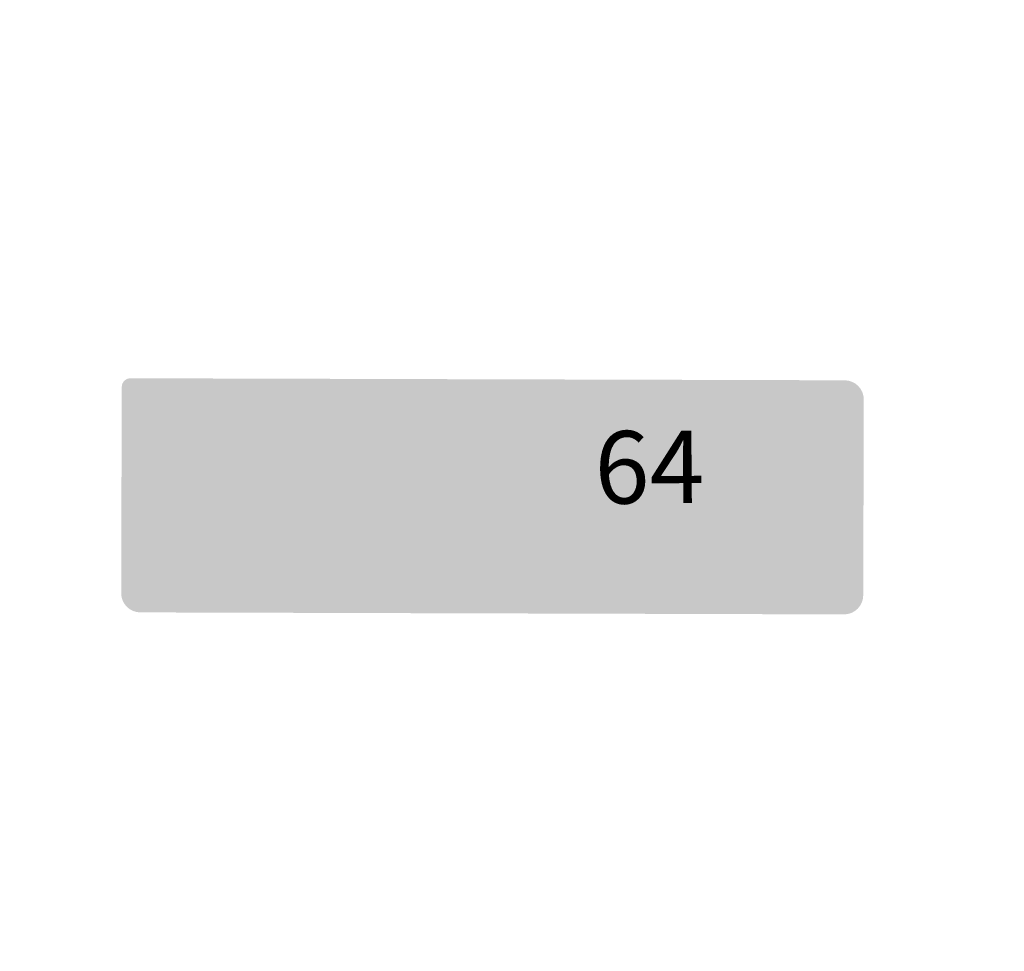
# Model space of a CAD drawing. Units: metres. Extents: x 0 to 1297, y -43 to 150.
# Drawn here: x 773 to 800, y 74 to 100 of the extents above; entities that cross this region are included whole.
import ezdxf

# ---------------------------------------------------------------- set-up
doc = ezdxf.new("R2010")
doc.units = ezdxf.units.M
doc.layers.add('RELLENO', color=250, linetype='Continuous')
doc.layers.add('TRAZO', color=7, linetype='Continuous')
doc.styles.add('Scale Bar', font='arial.ttf')

# ---------------------------------------------------------------- blocks, each defined once
blk = doc.blocks.new('64')
h = blk.add_hatch(color=255)
h.dxf.hatch_style = 1
h.paths.add_polyline_path([(269490.5887796869, 8665477.787551759, 0.4142135623730951), (269491.3269751556, 8665477.917426515), (269494.4241459267, 8665482.33707172, 0.4142135623730956), (269494.294271172, 8665483.075267186), (269478.1625596713, 8665494.379945055, 0.414213562373095), (269477.8282824801, 8665494.321133845), (269474.5646843444, 8665489.66399773, 0.4142135623730946), (269474.6945591, 8665488.92580226)])
h.paths.add_polyline_path([(269474.8609864637, 8665489.16329317, -0.4142135623730951), (269474.8021752536, 8665489.497570364), (269477.8993460265, 8665493.91721557, -0.4142135623730952), (269478.2336232187, 8665493.97602678), (269494.1278438074, 8665482.837776277, -0.4142135623449857), (269494.1866550175, 8665482.503499085), (269491.0894842445, 8665478.083853878, -0.4142135623730951), (269490.7552070505, 8665478.025042668)], flags=16)
h = blk.add_hatch(color=160)
h.dxf.hatch_style = 1
h.paths.add_polyline_path([(269490.7552070505, 8665478.025042668, 0.4142135623730951), (269491.0894842445, 8665478.083853878), (269494.1866550175, 8665482.503499085, 0.4142135623730951), (269494.1278438074, 8665482.837776277), (269478.2336232187, 8665493.97602678, 0.4142135623730952), (269477.8993460265, 8665493.91721557), (269474.8021752536, 8665489.497570364, 0.4142135623730951), (269474.8609864637, 8665489.16329317)])
at = {"layer": 'RELLENO'}
h = blk.add_hatch(color=255, dxfattribs=at)
h.dxf.hatch_style = 1
edge = h.paths.add_edge_path()
edge.add_line((269480.8903245847, 8665486.304946864), (269481.4232799114, 8665485.07464289))
edge.add_arc((269481.4805108649, 8665485.099434776), 0.06236999994221662, -156.5782237029527, -24.16419277871834)
edge.add_line((269481.5374157387, 8665485.073903399), (269481.6771200254, 8665485.38527984))
edge.add_line((269481.6771200565, 8665485.385279883), (269483.4404281068, 8665484.172446216))
edge.add_line((269483.4404281066, 8665484.172446217), (269483.793882823, 8665484.686325049))
edge.add_line((269483.7938828101, 8665484.68632503), (269482.0305747599, 8665485.899158698))
edge.add_line((269482.03057476, 8665485.899158701), (269482.2713803599, 8665486.140995916))
edge.add_arc((269482.2271839246, 8665486.185003765), 0.06236999994111594, -44.87753444108843, 87.53649648452608)
edge.add_line((269482.2298647729, 8665486.247316128), (269480.8903245709, 8665486.304946847))
h = blk.add_hatch(color=255, dxfattribs=at)
h.dxf.hatch_style = 1
edge = h.paths.add_edge_path()
edge.add_line((269486.3229780361, 8665482.563591525), (269484.9835102913, 8665482.62288244))
edge.add_arc((269484.986268384, 8665482.68519145), 0.06236999994221663, 135.0514525088693, 267.46548343310366, ccw=False)
edge.add_line((269484.9421265233, 8665482.72925404), (269485.1832316748, 8665482.970792614))
edge.add_line((269485.1832317017, 8665482.970792657), (269483.4214282043, 8665484.185810855))
edge.add_line((269483.4214282078, 8665484.185810855), (269483.7755195599, 8665484.699251216))
edge.add_line((269483.7755195476, 8665484.6992512), (269485.5373230449, 8665483.484233001))
edge.add_line((269485.5373230479, 8665483.484233001), (269485.6774131511, 8665483.795436053))
edge.add_arc((269485.7342863377, 8665483.769834172), 0.06236999994111594, 23.350763245624876, 155.7647941712394, ccw=False)
edge.add_line((269485.791547963, 8665483.794555089), (269486.3229780266, 8665482.563591506))
at = {"layer": 'TRAZO'}
h = blk.add_hatch(color=255, dxfattribs=at)
h.dxf.hatch_style = 1
edge = h.paths.add_edge_path()
edge.add_spline(control_points=[(269480.4701849373, 8665488.984199371), (269480.5488346491, 8665489.026499486), (269480.6273727978, 8665489.082573272)], knot_values=[12.3518183426379, 12.3518183426379, 12.3518183426379, 12.528777784279, 12.528777784279, 12.528777784279], weights=[1, 0.9960746411290508, 0.9999728017053044], degree=2, periodic=0)
edge.add_spline(control_points=[(269480.6273727978, 8665489.082573272), (269480.6037266163, 8665489.20256818), (269480.5800804358, 8665489.32256309)], knot_values=[0.009035932309350108, 0.009035932309350108, 0.009035932309350108, 1, 1, 1], weights=[1, 1, 1], degree=2, periodic=0)
edge.add_spline(control_points=[(269480.5800804358, 8665489.32256309), (269480.5534523401, 8665489.302370548), (269480.526565972, 8665489.28515726)], knot_values=[1, 1, 1, 1.118033154934869, 1.118033154934869, 1.118033154934869], weights=[1, 0.9982590271910607, 1], degree=2, periodic=0)
edge.add_spline(control_points=[(269480.526565972, 8665489.28515726), (269480.4508566178, 8665489.236686321), (269480.3798455151, 8665489.218927134)], knot_values=[1.118033154934869, 1.118033154934869, 1.118033154934869, 1.495350828194277, 1.495350828194277, 1.495350828194277], weights=[1, 0.9822566424986375, 1], degree=2, periodic=0)
edge.add_spline(control_points=[(269480.3798455151, 8665489.218927134), (269480.3233777724, 8665489.2048051), (269480.2764046091, 8665489.213186434)], knot_values=[1.495350828194277, 1.495350828194277, 1.495350828194277, 1.816591090758985, 1.816591090758985, 1.816591090758985], weights=[1, 0.9871282953527476, 1], degree=2, periodic=0)
edge.add_spline(control_points=[(269480.2764046091, 8665489.213186434), (269480.2198962888, 8665489.223269094), (269480.1772665718, 8665489.255072875)], knot_values=[1.816591090758985, 1.816591090758985, 1.816591090758985, 2.082167386598739, 2.082167386598739, 2.082167386598739], weights=[1, 0.9911966009340174, 1], degree=2, periodic=0)
edge.add_spline(control_points=[(269480.1772665718, 8665489.255072875), (269480.123557036, 8665489.295142729), (269480.1106729202, 8665489.376879554)], knot_values=[2.082167386598739, 2.082167386598739, 2.082167386598739, 2.569683652074303, 2.569683652074303, 2.569683652074303], weights=[1, 0.9704377995647766, 1], degree=2, periodic=0)
edge.add_spline(control_points=[(269480.1106729202, 8665489.376879554), (269480.0958745668, 8665489.470760543), (269480.1246892746, 8665489.588623507)], knot_values=[2.569683652074303, 2.569683652074303, 2.569683652074303, 2.989768623723842, 2.989768623723842, 2.989768623723842], weights=[1, 0.9780220572506796, 1], degree=2, periodic=0)
edge.add_spline(control_points=[(269480.1246892746, 8665489.588623507), (269480.154267912, 8665489.709611224), (269480.2175518295, 8665489.835115245)], knot_values=[2.989768623723842, 2.989768623723842, 2.989768623723842, 3.339999425228013, 3.339999425228013, 3.339999425228013], weights=[1, 0.9847064401379896, 1], degree=2, periodic=0)
edge.add_spline(control_points=[(269480.2175518295, 8665489.835115245), (269480.2880780922, 8665489.974982193), (269480.3850420846, 8665490.104952503), (269480.4820060499, 8665490.234922783), (269480.5959877653, 8665490.34236991)], knot_values=[3.339999425228013, 3.339999425228013, 3.339999425228013, 3.652963713403486, 3.652963713403486, 3.965928001577629, 3.965928001577629, 3.965928001577629], weights=[1, 0.9877816320990774, 1, 0.9877816320991811, 1], degree=2, periodic=0)
edge.add_spline(control_points=[(269480.5959877653, 8665490.34236991), (269480.6982647089, 8665490.438783294), (269480.8058138734, 8665490.501601363)], knot_values=[3.965928001577629, 3.965928001577629, 3.965928001577629, 4.31615880308614, 4.31615880308614, 4.31615880308614], weights=[1, 0.9847064401376115, 1], degree=2, periodic=0)
edge.add_spline(control_points=[(269480.8058138734, 8665490.501601363), (269480.9105853384, 8665490.562797002), (269481.0047921549, 8665490.575354932)], knot_values=[4.31615880308614, 4.31615880308614, 4.31615880308614, 4.736243774743241, 4.736243774743241, 4.736243774743241], weights=[1, 0.9780220572498911, 1], degree=2, periodic=0)
edge.add_spline(control_points=[(269481.0047921549, 8665490.575354932), (269481.0868126668, 8665490.586288374), (269481.1405222036, 8665490.546218522)], knot_values=[4.736243774743241, 4.736243774743241, 4.736243774743241, 5.223760040229889, 5.223760040229889, 5.223760040229889], weights=[1, 0.9704377995634391, 1], degree=2, periodic=0)
edge.add_spline(control_points=[(269481.1405222036, 8665490.546218522), (269481.1831519196, 8665490.51441474), (269481.2089139793, 8665490.463119866)], knot_values=[5.223760040229889, 5.223760040229889, 5.223760040229889, 5.48933633608336, 5.48933633608336, 5.48933633608336], weights=[1, 0.9911966009331094, 1], degree=2, periodic=0)
edge.add_spline(control_points=[(269481.2328775909, 8665490.362329382), (269481.2303289661, 8665490.420480408), (269481.2089139793, 8665490.463119866)], knot_values=[5.48933633608336, 5.48933633608336, 5.48933633608336, 5.810576598617475, 5.810576598617475, 5.810576598617475], weights=[1, 0.987128295355194, 1], degree=2, periodic=0)
edge.add_spline(control_points=[(269481.2328775909, 8665490.362329382), (269481.2360826202, 8665490.289201453), (269481.2111866867, 8665490.2028213)], knot_values=[5.810576598617475, 5.810576598617475, 5.810576598617475, 6.187894271857805, 6.187894271857805, 6.187894271857805], weights=[1, 0.9822566425004264, 1], degree=2, periodic=0)
edge.add_spline(control_points=[(269481.2111866867, 8665490.2028213), (269481.2023454757, 8665490.172145423), (269481.1905748939, 8665490.140868474)], knot_values=[6.187894271857805, 6.187894271857805, 6.187894271857805, 6.305927426792671, 6.305927426792671, 6.305927426792671], weights=[1, 0.9982590271910607, 1], degree=2, periodic=0)
edge.add_spline(control_points=[(269481.1905748939, 8665490.140868474), (269481.3134443724, 8665490.152489081), (269481.4363138743, 8665490.164109724)], knot_values=[6.305927426792671, 6.305927426792671, 6.305927426792671, 7.305927426792671, 7.305927426792671, 7.305927426792671], weights=[1, 1, 1], degree=2, periodic=0)
edge.add_spline(control_points=[(269481.4363138743, 8665490.164109724), (269481.4689574914, 8665490.258033445), (269481.487617084, 8665490.347963097)], knot_values=[7.305927426792671, 7.305927426792671, 7.305927426792671, 7.487897026645092, 7.487897026645092, 7.487897026645092], weights=[1, 0.9958637376848571, 1], degree=2, periodic=0)
edge.add_spline(control_points=[(269481.487617084, 8665490.347963097), (269481.5064100345, 8665490.43853562), (269481.5085438277, 8665490.520960825)], knot_values=[7.487897026645092, 7.487897026645092, 7.487897026645092, 7.693798893569673, 7.693798893569673, 7.693798893569673], weights=[1, 0.9947052316866328, 1], degree=2, periodic=0)
edge.add_spline(control_points=[(269481.5085438277, 8665490.520960825), (269481.5106359387, 8665490.6017753), (269481.4959778136, 8665490.670924839)], knot_values=[7.693798893569673, 7.693798893569673, 7.693798893569673, 7.903865507349054, 7.903865507349054, 7.903865507349054], weights=[1, 0.9944890713960675, 1], degree=2, periodic=0)
edge.add_spline(control_points=[(269481.4959778136, 8665490.670924839), (269481.4822459409, 8665490.735704916), (269481.4527032815, 8665490.785959776)], knot_values=[7.903865507349054, 7.903865507349054, 7.903865507349054, 8.124381059139585, 8.124381059139585, 8.124381059139585], weights=[1, 0.9939277667338292, 1], degree=2, periodic=0)
edge.add_spline(control_points=[(269481.4527032815, 8665490.785959776), (269481.4236992413, 8665490.835298384), (269481.3803288221, 8665490.867654767), (269481.3369584029, 8665490.900011146), (269481.281401803, 8665490.913758766)], knot_values=[8.124381059139585, 8.124381059139585, 8.124381059139585, 8.349061357794664, 8.349061357794664, 8.573741656455374, 8.573741656455374, 8.573741656455374], weights=[1, 0.9936964789752004, 1, 0.9936964789748847, 1], degree=2, periodic=0)
edge.add_spline(control_points=[(269481.281401803, 8665490.913758766), (269481.2248134838, 8665490.927761687), (269481.1588056555, 8665490.922471194)], knot_values=[8.573741656455374, 8.573741656455374, 8.573741656455374, 8.794257208245904, 8.794257208245904, 8.794257208245904], weights=[1, 0.9939277667338292, 1], degree=2, periodic=0)
edge.add_spline(control_points=[(269481.1588056555, 8665490.922471194), (269481.0883455465, 8665490.916823879), (269481.0114753164, 8665490.891797408)], knot_values=[8.794257208245904, 8.794257208245904, 8.794257208245904, 9.004323822025016, 9.004323822025016, 9.004323822025016], weights=[1, 0.9944890713960817, 1], degree=2, periodic=0)
edge.add_spline(control_points=[(269481.0114753164, 8665490.891797408), (269480.9330729639, 8665490.866272151), (269480.8516064269, 8665490.822457084)], knot_values=[9.004323822025016, 9.004323822025016, 9.004323822025016, 9.210225688981112, 9.210225688981112, 9.210225688981112], weights=[1, 0.9947052316850135, 1], degree=2, periodic=0)
edge.add_spline(control_points=[(269480.8516064269, 8665490.822457084), (269480.7698480684, 8665490.778485036), (269480.6882626472, 8665490.719666585)], knot_values=[9.210225688981112, 9.210225688981112, 9.210225688981112, 9.394141659231003, 9.394141659231003, 9.394141659231003], weights=[1, 0.9957748431678064, 1], degree=2, periodic=0)
edge.add_spline(control_points=[(269480.6882626472, 8665490.719666585), (269480.6058954226, 8665490.660284514), (269480.5264396697, 8665490.588030338)], knot_values=[9.394141659231003, 9.394141659231003, 9.394141659231003, 9.576292291398396, 9.576292291398396, 9.576292291398396], weights=[1, 0.9958555093687405, 1], degree=2, periodic=0)
edge.add_spline(control_points=[(269480.5264396697, 8665490.588030338), (269480.4419211514, 8665490.51117227), (269480.3629229266, 8665490.42367645)], knot_values=[9.576292291398396, 9.576292291398396, 9.576292291398396, 9.748957657020592, 9.748957657020592, 9.748957657020592], weights=[1, 0.9962756480376493, 1], degree=2, periodic=0)
edge.add_spline(control_points=[(269480.3629229266, 8665490.42367645), (269480.2831167785, 8665490.335285805), (269480.2111682242, 8665490.238846123)], knot_values=[9.748957657020592, 9.748957657020592, 9.748957657020592, 9.9198576846415, 9.9198576846415, 9.9198576846415], weights=[1, 0.9963513684831982, 1], degree=2, periodic=0)
edge.add_spline(control_points=[(269480.2111682242, 8665490.238846123), (269480.1392196912, 8665490.142406479), (269480.0772250213, 8665490.04072763)], knot_values=[9.9198576846415, 9.9198576846415, 9.9198576846415, 10.09075771226241, 10.09075771226241, 10.09075771226241], weights=[1, 0.9963513684831982, 1], degree=2, periodic=0)
edge.add_spline(control_points=[(269480.0772250213, 8665490.04072763), (269480.0158579547, 8665489.940078132), (269479.9662604278, 8665489.837167356)], knot_values=[10.09075771226241, 10.09075771226241, 10.09075771226241, 10.2634230778846, 10.2634230778846, 10.2634230778846], weights=[1, 0.9962756480376495, 1], degree=2, periodic=0)
edge.add_spline(control_points=[(269479.9662604278, 8665489.837167356), (269479.9196338497, 8665489.740421062), (269479.8861754073, 8665489.644550681)], knot_values=[10.2634230778846, 10.2634230778846, 10.2634230778846, 10.44557371005199, 10.44557371005199, 10.44557371005199], weights=[1, 0.9958555093687405, 1], degree=2, periodic=0)
edge.add_spline(control_points=[(269479.8861754073, 8665489.644550681), (269479.8530345552, 8665489.549590295), (269479.8341742821, 8665489.45869336)], knot_values=[10.44557371005199, 10.44557371005199, 10.44557371005199, 10.62948968030188, 10.62948968030188, 10.62948968030188], weights=[1, 0.9957748431678065, 1], degree=2, periodic=0)
edge.add_spline(control_points=[(269479.8341742821, 8665489.45869336), (269479.8153813287, 8665489.368120838), (269479.8132475113, 8665489.285695596)], knot_values=[10.62948968030188, 10.62948968030188, 10.62948968030188, 10.83539154725798, 10.83539154725798, 10.83539154725798], weights=[1, 0.9947052316850135, 1], degree=2, periodic=0)
edge.add_spline(control_points=[(269479.8132475113, 8665489.285695596), (269479.8111554256, 8665489.204881156), (269479.8258135237, 8665489.135731583)], knot_values=[10.83539154725798, 10.83539154725798, 10.83539154725798, 11.04545816103709, 11.04545816103709, 11.04545816103709], weights=[1, 0.9944890713960817, 1], degree=2, periodic=0)
edge.add_spline(control_points=[(269479.8258135237, 8665489.135731583), (269479.8395454233, 8665489.070951533), (269479.8690880855, 8665489.02069668)], knot_values=[11.04545816103709, 11.04545816103709, 11.04545816103709, 11.26597371282762, 11.26597371282762, 11.26597371282762], weights=[1, 0.9939277667338292, 1], degree=2, periodic=0)
edge.add_spline(control_points=[(269479.8690880855, 8665489.02069668), (269479.8980920959, 8665488.971358037), (269479.941462517, 8665488.939001655), (269479.9848329352, 8665488.906645274), (269480.0403895603, 8665488.892897688)], knot_values=[11.26597371282762, 11.26597371282762, 11.26597371282762, 11.49065401148833, 11.49065401148833, 11.71533431014341, 11.71533431014341, 11.71533431014341], weights=[1, 0.9936964789748847, 1, 0.9936964789752004, 1], degree=2, periodic=0)
edge.add_spline(control_points=[(269480.0403895603, 8665488.892897688), (269480.0969778795, 8665488.878894769), (269480.1629856855, 8665488.884185228)], knot_values=[11.71533431014341, 11.71533431014341, 11.71533431014341, 11.93584986193394, 11.93584986193394, 11.93584986193394], weights=[1, 0.9939277667338292, 1], degree=2, periodic=0)
edge.add_spline(control_points=[(269480.1629856855, 8665488.884185228), (269480.233445815, 8665488.889832579), (269480.3103160236, 8665488.914859012)], knot_values=[11.93584986193394, 11.93584986193394, 11.93584986193394, 12.14591647571332, 12.14591647571332, 12.14591647571332], weights=[1, 0.9944890713960675, 1], degree=2, periodic=0)
edge.add_spline(control_points=[(269480.3103160236, 8665488.914859012), (269480.3887183994, 8665488.940384304), (269480.4701849373, 8665488.984199371)], knot_values=[12.14591647571332, 12.14591647571332, 12.14591647571332, 12.3518183426379, 12.3518183426379, 12.3518183426379], weights=[1, 0.9947052316866329, 1], degree=2, periodic=0)
h = blk.add_hatch(color=255, dxfattribs=at)
h.dxf.hatch_style = 1
h.paths.add_polyline_path([(269481.6574803397, 8665488.403017515), (269481.4522181844, 8665487.91919155), (269481.6748959051, 8665487.766068516), (269482.6201409699, 8665490.036330553), (269482.3990097383, 8665490.188390156), (269480.6174466202, 8665488.493217362), (269480.84012434, 8665488.340094322), (269481.2184354283, 8665488.704924194)])
h.paths.add_polyline_path([(269481.513904215, 8665488.990447203), (269482.1841635231, 8665489.639133297), (269481.8183390258, 8665488.781104378)], flags=16)
h = blk.add_hatch(color=255, dxfattribs=at)
h.dxf.hatch_style = 1
h.paths.add_polyline_path([(269482.7006159697, 8665487.003591195), (269482.9288696052, 8665487.3313319), (269482.3954089556, 8665487.702858323), (269483.5423350634, 8665489.349685859), (269483.3386235686, 8665489.491559872), (269481.9634438261, 8665487.516991632)])
h = blk.add_hatch(color=255, dxfattribs=at)
h.dxf.hatch_style = 1
h.paths.add_polyline_path([(269483.5899631131, 8665486.380210416), (269483.8182167487, 8665486.707951121), (269483.284756099, 8665487.079477545), (269484.4316822069, 8665488.726305082), (269484.2279707121, 8665488.868179096), (269482.8527909696, 8665486.893610854)])
h = blk.add_hatch(color=255, dxfattribs=at)
h.dxf.hatch_style = 1
h.paths.add_polyline_path([(269485.0872916618, 8665487.07840631), (269484.7889238495, 8665487.28895322), (269485.1181600924, 8665487.755516699), (269485.6393270438, 8665487.387748849), (269485.8715031251, 8665487.716767544), (269485.1607013589, 8665488.218353532), (269483.7733462445, 8665486.252320815), (269484.5073318045, 8665485.734374898), (269484.7376060339, 8665486.060698463), (269484.1932552896, 8665486.444826245), (269484.5567458926, 8665486.959931865), (269484.8551137049, 8665486.749384956)])
at = {"color": 255, "insert": (269487.8238619533, 8665485.868227476), "char_height": 2, "attachment_point": 1, "rotation": 325.5803788162562, "style": 'Scale Bar'}
blk.add_mtext_dynamic_manual_height_columns('64', width=1.417836881009862, gutter_width=1, heights=[0], dxfattribs=at)
blk = doc.blocks.new('30')
h = blk.add_hatch(color=255)
h.dxf.hatch_style = 1
h.paths.add_polyline_path([(269718.8319615655, 8665787.93315961, 0.4142135623730951), (269719.5515570895, 8665788.142879149), (269722.1475117771, 8665792.874342958, 0.4142135623730956), (269721.9377922419, 8665793.59393848), (269704.6679423751, 8665803.069176905, 0.414213562373095), (269704.3420878004, 8665802.974209568), (269701.6066387391, 8665797.988499187, 0.4142135623730946), (269701.8163582754, 8665797.268903663)])
h.paths.add_polyline_path([(269701.9558526483, 8665797.523150234, -0.4142135623730951), (269701.8608853111, 8665797.84900481), (269704.4568400003, 8665802.580468623, -0.4142135623730952), (269704.7826945759, 8665802.67543596), (269721.7982978682, 8665793.339691907, -0.4142135623449857), (269721.893265205, 8665793.013837334), (269719.2973105158, 8665788.28237352, -0.4142135623730951), (269718.9714559384, 8665788.187406184)], flags=16)
h = blk.add_hatch(color=160)
h.dxf.hatch_style = 1
h.paths.add_polyline_path([(269718.9714559384, 8665788.187406184, 0.4142135623730951), (269719.2973105158, 8665788.28237352), (269721.893265205, 8665793.013837334, 0.4142135623730951), (269721.7982978682, 8665793.339691907), (269704.7826945759, 8665802.67543596, 0.4142135623730952), (269704.4568400003, 8665802.580468623), (269701.8608853111, 8665797.84900481, 0.4142135623730951), (269701.9558526483, 8665797.523150234)])
at = {"layer": 'RELLENO'}
h = blk.add_hatch(color=255, dxfattribs=at)
h.dxf.hatch_style = 1
edge = h.paths.add_edge_path()
edge.add_line((269708.2612974186, 8665795.340393255), (269708.9254317749, 8665794.17565517))
edge.add_arc((269708.9796127503, 8665794.206549207), 0.06236999994221662, -150.3081855221056, -17.89415459787121)
edge.add_line((269709.0389656281, 8665794.187385391), (269709.143827403, 8665794.512156978))
edge.add_line((269709.1438274291, 8665794.512157025), (269711.0290467778, 8665793.499157127))
edge.add_line((269711.0290467775, 8665793.499157129), (269711.3242641687, 8665794.04856443))
edge.add_line((269711.3242641579, 8665794.04856441), (269709.4390448092, 8665795.061564308))
edge.add_line((269709.4390448089, 8665795.061564311), (269709.651997823, 8665795.328254374))
edge.add_arc((269709.6032594655, 8665795.367172083), 0.06236999994111594, -38.60749626024131, 93.80653466537322)
edge.add_line((269709.5991188627, 8665795.429404493), (269708.2612974065, 8665795.340393236))
h = blk.add_hatch(color=255, dxfattribs=at)
h.dxf.hatch_style = 1
edge = h.paths.add_edge_path()
edge.add_line((269714.0700641745, 8665792.214742592), (269712.7321334246, 8665792.127389511))
edge.add_arc((269712.7280699703, 8665792.189627025), 0.06236999994221663, 141.3214906897165, 273.7355216139508, ccw=False)
edge.add_line((269712.6793798826, 8665792.228605108), (269712.8926632723, 8665792.49503103))
edge.add_line((269712.8926632944, 8665792.495031077), (269711.0087009163, 8665793.510366756))
edge.add_line((269711.0087009197, 8665793.510366758), (269711.3045990258, 8665794.05940774))
edge.add_line((269711.3045990153, 8665794.05940772), (269713.1885613935, 8665793.044072041))
edge.add_line((269713.1885613965, 8665793.044072043), (269713.2938256167, 8665793.368713414))
edge.add_arc((269713.3531546966, 8665793.349476056), 0.06236999994111594, 29.620801426471985, 162.0348323520865, ccw=False)
edge.add_line((269713.4073739115, 8665793.380302899), (269714.0700641674, 8665792.214742571))
at = {"layer": 'TRAZO'}
h = blk.add_hatch(color=255, dxfattribs=at)
h.dxf.hatch_style = 1
edge = h.paths.add_edge_path()
edge.add_spline(control_points=[(269707.5510576799, 8665797.957733667), (269707.6246171384, 8665798.00837044), (269707.696561416, 8665798.072686313)], knot_values=[12.3518183426379, 12.3518183426379, 12.3518183426379, 12.528777784279, 12.528777784279, 12.528777784279], weights=[1, 0.9960746411290508, 0.9999728017053044], degree=2, periodic=0)
edge.add_spline(control_points=[(269707.696561416, 8665798.072686313), (269707.6599514946, 8665798.189380929), (269707.6233415742, 8665798.306075545)], knot_values=[0.009035932309350108, 0.009035932309350108, 0.009035932309350108, 1, 1, 1], weights=[1, 1, 1], degree=2, periodic=0)
edge.add_spline(control_points=[(269707.6233415742, 8665798.306075545), (269707.5990780811, 8665798.283095617), (269707.5742324829, 8665798.263048913)], knot_values=[1, 1, 1, 1.118033154934869, 1.118033154934869, 1.118033154934869], weights=[1, 0.9982590271910607, 1], degree=2, periodic=0)
edge.add_spline(control_points=[(269707.5742324829, 8665798.263048913), (269707.504269737, 8665798.206599357), (269707.4356229694, 8665798.181190958)], knot_values=[1.118033154934869, 1.118033154934869, 1.118033154934869, 1.495350828194277, 1.495350828194277, 1.495350828194277], weights=[1, 0.9822566424986375, 1], degree=2, periodic=0)
edge.add_spline(control_points=[(269707.4356229694, 8665798.181190958), (269707.3810353364, 8665798.160986302), (269707.3334277938, 8665798.16418735)], knot_values=[1.495350828194277, 1.495350828194277, 1.495350828194277, 1.816591090758985, 1.816591090758985, 1.816591090758985], weights=[1, 0.9871282953527476, 1], degree=2, periodic=0)
edge.add_spline(control_points=[(269707.3334277938, 8665798.16418735), (269707.2761563218, 8665798.168038167), (269707.2303081725, 8665798.194995921)], knot_values=[1.816591090758985, 1.816591090758985, 1.816591090758985, 2.082167386598739, 2.082167386598739, 2.082167386598739], weights=[1, 0.9911966009340174, 1], degree=2, periodic=0)
edge.add_spline(control_points=[(269707.2303081725, 8665798.194995921), (269707.1725437062, 8665798.228960223), (269707.1508098123, 8665798.308800982)], knot_values=[2.082167386598739, 2.082167386598739, 2.082167386598739, 2.569683652074303, 2.569683652074303, 2.569683652074303], weights=[1, 0.9704377995647766, 1], degree=2, periodic=0)
edge.add_spline(control_points=[(269707.1508098123, 8665798.308800982), (269707.1258468123, 8665798.4005042), (269707.1416168091, 8665798.520809116)], knot_values=[2.569683652074303, 2.569683652074303, 2.569683652074303, 2.989768623723842, 2.989768623723842, 2.989768623723842], weights=[1, 0.9780220572506796, 1], degree=2, periodic=0)
edge.add_spline(control_points=[(269707.1416168091, 8665798.520809116), (269707.1578048975, 8665798.644303525), (269707.2070034019, 8665798.77596833)], knot_values=[2.989768623723842, 2.989768623723842, 2.989768623723842, 3.339999425228013, 3.339999425228013, 3.339999425228013], weights=[1, 0.9847064401379896, 1], degree=2, periodic=0)
edge.add_spline(control_points=[(269707.2070034019, 8665798.77596833), (269707.261832289, 8665798.922701115), (269707.3440216173, 8665799.062483843), (269707.426210922, 8665799.20226654), (269707.5277760351, 8665799.3215194)], knot_values=[3.339999425228013, 3.339999425228013, 3.339999425228013, 3.652963713403486, 3.652963713403486, 3.965928001577629, 3.965928001577629, 3.965928001577629], weights=[1, 0.9877816320990774, 1, 0.9877816320991811, 1], degree=2, periodic=0)
edge.add_spline(control_points=[(269707.5277760351, 8665799.3215194), (269707.6189114373, 8665799.428526187), (269707.7189566191, 8665799.50271442)], knot_values=[3.965928001577629, 3.965928001577629, 3.965928001577629, 4.31615880308614, 4.31615880308614, 4.31615880308614], weights=[1, 0.9847064401376115, 1], degree=2, periodic=0)
edge.add_spline(control_points=[(269707.7189566191, 8665799.50271442), (269707.81641791, 8665799.574986566), (269707.9086896922, 8665799.59775813)], knot_values=[4.31615880308614, 4.31615880308614, 4.31615880308614, 4.736243774743241, 4.736243774743241, 4.736243774743241], weights=[1, 0.9780220572498911, 1], degree=2, periodic=0)
edge.add_spline(control_points=[(269707.9086896922, 8665799.59775813), (269707.9890254834, 8665799.617584001), (269708.0467899503, 8665799.583619699)], knot_values=[4.736243774743241, 4.736243774743241, 4.736243774743241, 5.223760040229889, 5.223760040229889, 5.223760040229889], weights=[1, 0.9704377995634391, 1], degree=2, periodic=0)
edge.add_spline(control_points=[(269708.0467899503, 8665799.583619699), (269708.0926380989, 8665799.556661947), (269708.1238482003, 8665799.508487498)], knot_values=[5.223760040229889, 5.223760040229889, 5.223760040229889, 5.48933633608336, 5.48933633608336, 5.48933633608336], weights=[1, 0.9911966009331094, 1], degree=2, periodic=0)
edge.add_spline(control_points=[(269708.1586762509, 8665799.410917098), (269708.1497919351, 8665799.468441928), (269708.1238482003, 8665799.508487498)], knot_values=[5.48933633608336, 5.48933633608336, 5.48933633608336, 5.810576598617475, 5.810576598617475, 5.810576598617475], weights=[1, 0.987128295355194, 1], degree=2, periodic=0)
edge.add_spline(control_points=[(269708.1586762509, 8665799.410917098), (269708.1698487402, 8665799.338576641), (269708.1545356963, 8665799.249994196)], knot_values=[5.810576598617475, 5.810576598617475, 5.810576598617475, 6.187894271857805, 6.187894271857805, 6.187894271857805], weights=[1, 0.9822566425004264, 1], degree=2, periodic=0)
edge.add_spline(control_points=[(269708.1545356963, 8665799.249994196), (269708.1490976229, 8665799.218536228), (269708.1408133474, 8665799.186160853)], knot_values=[6.187894271857805, 6.187894271857805, 6.187894271857805, 6.305927426792671, 6.305927426792671, 6.305927426792671], weights=[1, 0.9982590271910607, 1], degree=2, periodic=0)
edge.add_spline(control_points=[(269708.1408133474, 8665799.186160853), (269708.2616787064, 8665799.211131081), (269708.382544085, 8665799.236101344)], knot_values=[6.305927426792671, 6.305927426792671, 6.305927426792671, 7.305927426792671, 7.305927426792671, 7.305927426792671], weights=[1, 1, 1], degree=2, periodic=0)
edge.add_spline(control_points=[(269708.382544085, 8665799.236101344), (269708.4047346004, 8665799.333028391), (269708.4134609511, 8665799.424457999)], knot_values=[7.305927426792671, 7.305927426792671, 7.305927426792671, 7.487897026645092, 7.487897026645092, 7.487897026645092], weights=[1, 0.9958637376848571, 1], degree=2, periodic=0)
edge.add_spline(control_points=[(269708.4134609511, 8665799.424457999), (269708.4222496513, 8665799.5165412), (269708.4153686513, 8665799.598706394)], knot_values=[7.487897026645092, 7.487897026645092, 7.487897026645092, 7.693798893569673, 7.693798893569673, 7.693798893569673], weights=[1, 0.9947052316866328, 1], degree=2, periodic=0)
edge.add_spline(control_points=[(269708.4153686513, 8665799.598706394), (269708.4086221334, 8665799.679265942), (269708.3864995563, 8665799.746400964)], knot_values=[7.693798893569673, 7.693798893569673, 7.693798893569673, 7.903865507349054, 7.903865507349054, 7.903865507349054], weights=[1, 0.9944890713960675, 1], degree=2, periodic=0)
edge.add_spline(control_points=[(269708.3864995563, 8665799.746400964), (269708.3657748998, 8665799.80929382), (269708.3309203981, 8665799.85602158)], knot_values=[7.903865507349054, 7.903865507349054, 7.903865507349054, 8.124381059139585, 8.124381059139585, 8.124381059139585], weights=[1, 0.9939277667338292, 1], degree=2, periodic=0)
edge.add_spline(control_points=[(269708.3309203981, 8665799.85602158), (269708.2967013617, 8665799.90189739), (269708.2500565886, 8665799.929323543), (269708.203411816, 8665799.956749694), (269708.1466861047, 8665799.964347491)], knot_values=[8.124381059139585, 8.124381059139585, 8.124381059139585, 8.349061357794664, 8.349061357794664, 8.573741656455374, 8.573741656455374, 8.573741656455374], weights=[1, 0.9936964789752004, 1, 0.9936964789748847, 1], degree=2, periodic=0)
edge.add_spline(control_points=[(269708.1466861047, 8665799.964347491), (269708.0889069629, 8665799.972086383), (269708.0238717788, 8665799.959618524)], knot_values=[8.573741656455374, 8.573741656455374, 8.573741656455374, 8.794257208245904, 8.794257208245904, 8.794257208245904], weights=[1, 0.9939277667338292, 1], degree=2, periodic=0)
edge.add_spline(control_points=[(269708.0238717788, 8665799.959618524), (269707.9544499165, 8665799.946309723), (269707.8807727626, 8665799.91303761)], knot_values=[8.794257208245904, 8.794257208245904, 8.794257208245904, 9.004323822025016, 9.004323822025016, 9.004323822025016], weights=[1, 0.9944890713960817, 1], degree=2, periodic=0)
edge.add_spline(control_points=[(269707.8807727626, 8665799.91303761), (269707.8056271258, 8665799.879102364), (269707.7294331467, 8665799.826652061)], knot_values=[9.004323822025016, 9.004323822025016, 9.004323822025016, 9.210225688981112, 9.210225688981112, 9.210225688981112], weights=[1, 0.9947052316850135, 1], degree=2, periodic=0)
edge.add_spline(control_points=[(269707.7294331467, 8665799.826652061), (269707.6529662363, 8665799.774013843), (269707.5782926714, 8665799.70663692)], knot_values=[9.210225688981112, 9.210225688981112, 9.210225688981112, 9.394141659231003, 9.394141659231003, 9.394141659231003], weights=[1, 0.9957748431678064, 1], degree=2, periodic=0)
edge.add_spline(control_points=[(269707.5782926714, 8665799.70663692), (269707.5029035353, 8665799.638614364), (269707.431814276, 8665799.558114676)], knot_values=[9.394141659231003, 9.394141659231003, 9.394141659231003, 9.576292291398396, 9.576292291398396, 9.576292291398396], weights=[1, 0.9958555093687405, 1], degree=2, periodic=0)
edge.add_spline(control_points=[(269707.431814276, 8665799.558114676), (269707.3561953474, 8665799.472485706), (269707.2872254882, 8665799.376885515)], knot_values=[9.576292291398396, 9.576292291398396, 9.576292291398396, 9.748957657020592, 9.748957657020592, 9.748957657020592], weights=[1, 0.9962756480376493, 1], degree=2, periodic=0)
edge.add_spline(control_points=[(269707.2872254882, 8665799.376885515), (269707.2175502661, 8665799.280307617), (269707.1565647071, 8665799.17658699)], knot_values=[9.748957657020592, 9.748957657020592, 9.748957657020592, 9.9198576846415, 9.9198576846415, 9.9198576846415], weights=[1, 0.9963513684831982, 1], degree=2, periodic=0)
edge.add_spline(control_points=[(269707.1565647071, 8665799.17658699), (269707.0955791653, 8665799.072866404), (269707.0450601418, 8665798.965025058)], knot_values=[9.9198576846415, 9.9198576846415, 9.9198576846415, 10.09075771226241, 10.09075771226241, 10.09075771226241], weights=[1, 0.9963513684831982, 1], degree=2, periodic=0)
edge.add_spline(control_points=[(269707.0450601418, 8665798.965025058), (269706.9950525473, 8665798.85827545), (269706.9569910538, 8665798.750563497)], knot_values=[10.09075771226241, 10.09075771226241, 10.09075771226241, 10.2634230778846, 10.2634230778846, 10.2634230778846], weights=[1, 0.9962756480376495, 1], degree=2, periodic=0)
edge.add_spline(control_points=[(269706.9569910538, 8665798.750563497), (269706.9212094867, 8665798.649303619), (269706.8984216237, 8665798.550352568)], knot_values=[10.2634230778846, 10.2634230778846, 10.2634230778846, 10.44557371005199, 10.44557371005199, 10.44557371005199], weights=[1, 0.9958555093687405, 1], degree=2, periodic=0)
edge.add_spline(control_points=[(269706.8984216237, 8665798.550352568), (269706.8758500666, 8665798.452340754), (269706.867029877, 8665798.35992773)], knot_values=[10.44557371005199, 10.44557371005199, 10.44557371005199, 10.62948968030188, 10.62948968030188, 10.62948968030188], weights=[1, 0.9957748431678065, 1], degree=2, periodic=0)
edge.add_spline(control_points=[(269706.867029877, 8665798.35992773), (269706.8582411742, 8665798.26784453), (269706.8651221542, 8665798.185679294)], knot_values=[10.62948968030188, 10.62948968030188, 10.62948968030188, 10.83539154725798, 10.83539154725798, 10.83539154725798], weights=[1, 0.9947052316850135, 1], degree=2, periodic=0)
edge.add_spline(control_points=[(269706.8651221542, 8665798.185679294), (269706.8718686932, 8665798.105119785), (269706.8939912471, 8665798.037984727)], knot_values=[10.83539154725798, 10.83539154725798, 10.83539154725798, 11.04545816103709, 11.04545816103709, 11.04545816103709], weights=[1, 0.9944890713960817, 1], degree=2, periodic=0)
edge.add_spline(control_points=[(269706.8939912471, 8665798.037984727), (269706.9147159274, 8665797.975091904), (269706.9495704313, 8665797.92836415)], knot_values=[11.04545816103709, 11.04545816103709, 11.04545816103709, 11.26597371282762, 11.26597371282762, 11.26597371282762], weights=[1, 0.9939277667338292, 1], degree=2, periodic=0)
edge.add_spline(control_points=[(269706.9495704313, 8665797.92836415), (269706.9837894417, 8665797.8824883), (269707.0304342165, 8665797.855062148), (269707.0770789886, 8665797.827635996), (269707.1338047212, 8665797.820038235)], knot_values=[11.26597371282762, 11.26597371282762, 11.26597371282762, 11.49065401148833, 11.49065401148833, 11.71533431014341, 11.71533431014341, 11.71533431014341], weights=[1, 0.9936964789748847, 1, 0.9936964789752004, 1], degree=2, periodic=0)
edge.add_spline(control_points=[(269707.1338047212, 8665797.820038235), (269707.1915838626, 8665797.812299345), (269707.2566190283, 8665797.824767169)], knot_values=[11.71533431014341, 11.71533431014341, 11.71533431014341, 11.93584986193394, 11.93584986193394, 11.93584986193394], weights=[1, 0.9939277667338292, 1], degree=2, periodic=0)
edge.add_spline(control_points=[(269707.2566190283, 8665797.824767169), (269707.3260409071, 8665797.838076007), (269707.3997180437, 8665797.87134808)], knot_values=[11.93584986193394, 11.93584986193394, 11.93584986193394, 12.14591647571332, 12.14591647571332, 12.14591647571332], weights=[1, 0.9944890713960675, 1], degree=2, periodic=0)
edge.add_spline(control_points=[(269707.3997180437, 8665797.87134808), (269707.4748636999, 8665797.905283364), (269707.5510576799, 8665797.957733667)], knot_values=[12.14591647571332, 12.14591647571332, 12.14591647571332, 12.3518183426379, 12.3518183426379, 12.3518183426379], weights=[1, 0.9947052316866329, 1], degree=2, periodic=0)
h = blk.add_hatch(color=255, dxfattribs=at)
h.dxf.hatch_style = 1
h.paths.add_polyline_path([(269708.7947244209, 8665797.509698221), (269708.6435309235, 8665797.006348796), (269708.8815998901, 8665796.878461355), (269709.5732451085, 8665799.238377633), (269709.3368295221, 8665799.365376905), (269707.7510608386, 8665797.485771727), (269707.9891298051, 8665797.357884279), (269708.3253331934, 8665797.761848876)])
h.paths.add_polyline_path([(269708.5878512869, 8665798.077933425), (269709.1832552986, 8665798.795941262), (269708.913328307, 8665797.90309155)], flags=16)
h = blk.add_hatch(color=255, dxfattribs=at)
h.dxf.hatch_style = 1
h.paths.add_polyline_path([(269709.9844579017, 8665796.232568545), (269710.1755521261, 8665796.583277382), (269709.604706449, 8665796.89431976), (269710.5649143961, 8665798.656557294), (269710.3469267596, 8665798.775334394), (269709.195624589, 8665796.662388021)])
h = blk.add_hatch(color=255, dxfattribs=at)
h.dxf.hatch_style = 1
h.paths.add_polyline_path([(269710.9365673848, 8665795.710046325), (269711.1276616091, 8665796.060755163), (269710.5568159321, 8665796.371797541), (269711.5170238792, 8665798.134035077), (269711.2990362425, 8665798.252812177), (269710.1477340721, 8665796.139865803)])
h = blk.add_hatch(color=255, dxfattribs=at)
h.dxf.hatch_style = 1
h.paths.add_polyline_path([(269712.3486860877, 8665796.567595774), (269712.0291082711, 8665796.74429714), (269712.3054195825, 8665797.244027106), (269712.8636346089, 8665796.935378168), (269713.0584882405, 8665797.28778574), (269712.2971578722, 8665797.70874147), (269711.1328209572, 8665795.602949835), (269711.9189831804, 8665795.168264046), (269712.1122406839, 8665795.517784901), (269711.5291938033, 8665795.840163903), (269711.8342530653, 8665796.391886717), (269712.153830882, 8665796.215185355)])
at = {"color": 255, "insert": (269714.6952395592, 8665796.20719536), "char_height": 2, "attachment_point": 1, "rotation": 331.85041699710337, "style": 'Scale Bar'}
blk.add_mtext_dynamic_manual_height_columns('30', width=1.417836881009862, gutter_width=1, heights=[0], dxfattribs=at)

msp = doc.modelspace()

# ---------------------------------------------------------------- block references
at = {"color": 1}
for name, p, rotation in [('30', (3929872.1255632, -7728482.567052546), 28.73070986182178), ('64', (4732480.647932779, -7264508.173424562), 34.85890663604417)]:
    msp.add_blockref(name, p, dxfattribs=dict(at, rotation=rotation))

doc.saveas('drawing.dxf')
